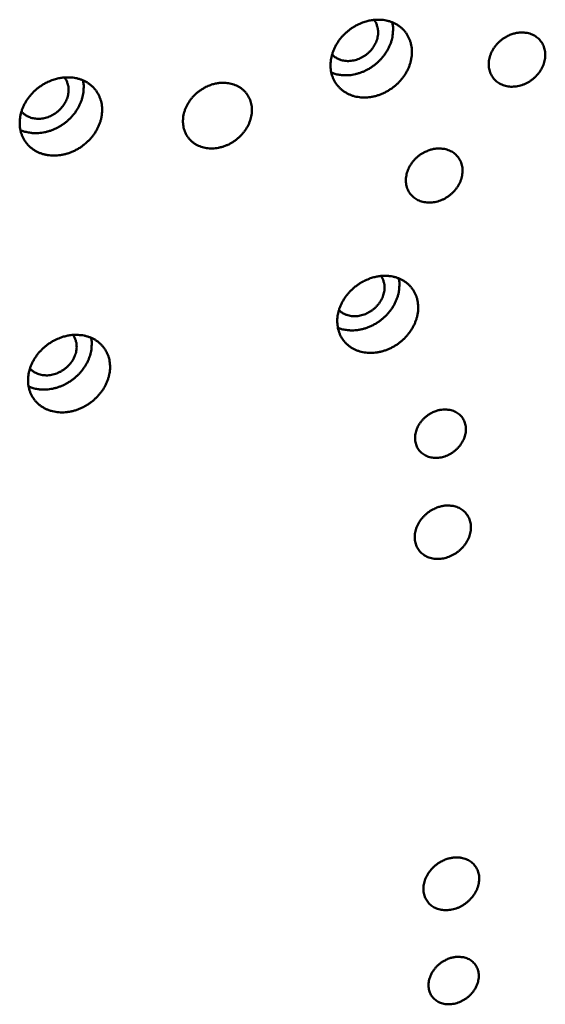
# Model space of a CAD drawing. Units: millimetres. Extents: x 0 to 2970, y 0 to 2100.
# Drawn here: x 448 to 515, y 194 to 319 of the extents above; entities that cross this region are included whole.
import ezdxf

# ---------------------------------------------------------------- set-up
doc = ezdxf.new("R2010")
doc.units = ezdxf.units.MM
doc.header["$LTSCALE"] = 5
doc.layers.add('AM_0', color=7, linetype='Continuous', lineweight=50)

msp = doc.modelspace()

# ---------------------------------------------------------------- linework, layer by layer
at = {"layer": 'AM_0', "flags": 128}
for points in [[(492.8699, 318.4226, -0.01960006), (493.3902, 318.5003, -0.03339737), (493.6988, 318.5134, -0.005276), (494.3377, 318.4911, -0.01960794), (494.5092, 318.4765, -0.02131141), (494.8933, 318.4119, -0.02080467), (495.2799, 318.3129, -0.02249582), (495.6383, 318.1872, -0.02203841), (495.9912, 318.0269, -0.02347925), (496.3149, 317.8427, -0.02313973), (496.6245, 317.626, -0.02407688), (496.9052, 317.3871, -0.02391316), (497.1636, 317.1206, -0.02415505), (497.3936, 316.8324, -0.02419754), (497.5944, 316.5238, -0.02369007), (497.767, 316.1932, -0.02393202), (497.906, 315.8512, -0.02278235), (498.0158, 315.4868, -0.02318199), (498.0904, 315.1202, -0.02161253), (498.1337, 314.7317, -0.02210596), (498.1428, 314.3496, -0.02037243), (498.1181, 313.9479, -0.02089126), (498.0619, 313.5595, -0.01921464), (497.9699, 313.1558, -0.01970035), (497.8499, 312.7701, -0.01823718), (497.6933, 312.3756, -0.0186477), (497.5122, 312.002, -0.01749227), (497.2958, 311.6272, -0.01780152), (497.0577, 311.2749, -0.01700276), (496.7876, 310.9297, -0.01719663), (496.498, 310.6075, -0.01677623), (496.182, 310.3007, -0.0168482), (495.8475, 310.0171, -0.01681385), (495.4943, 309.7563, -0.01676191), (495.1232, 309.519, -0.01711422), (494.7421, 309.3103, -0.01693971), (494.3436, 309.126, -0.01767281), (493.9445, 308.9741, -0.01738118), (493.5289, 308.8484, -0.01847699), (493.1218, 308.7565, -0.01808062), (492.7001, 308.6932, -0.0194967), (492.295, 308.6633, -0.01901913), (491.8786, 308.6647, -0.0206711), (491.4851, 308.6973, -0.02015131), (491.0856, 308.7635, -0.02189494), (490.7132, 308.8579, -0.0213888), (490.3418, 308.9872, -0.02301353), (489.9994, 309.1416, -0.02258877), (489.6664, 309.3301, -0.02384042), (489.3626, 309.5414, -0.0235634), (489.0768, 309.7833, -0.02420598), (488.8197, 310.0469, -0.02412406), (488.5885, 310.3352, -0.02402298), (488.3855, 310.6451, -0.02415007), (488.2142, 310.9715, -0.02332895), (488.0715, 311.32, -0.02364107), (487.9635, 311.6757, -0.02227126), (487.8858, 312.0537, -0.02271425), (487.8432, 312.4297, -0.02104499), (487.8331, 312.8267, -0.02155062), (487.8563, 313.2138, -0.01982808), (487.9144, 313.6186, -0.02033114), (488.0025, 314.0077, -0.01874758), (488.1271, 314.4091, -0.01919687), (488.2782, 314.7908, -0.01787799), (488.4656, 315.1777, -0.01823924), (488.6761, 315.5426, -0.01725558), (488.9208, 315.9047, -0.01750886), (489.186, 316.2438, -0.01689443), (489.4808, 316.5715, -0.01702965), (489.7946, 316.876, -0.01679821), (490.1313, 317.1612, -0.01681128), (490.486, 317.4229, -0.01696652), (490.8554, 317.6586, -0.01685714), (491.2424, 317.8702, -0.01739647), (491.3987, 317.9422, -0.00429256), (492.0439, 318.2063, -0.03096157), (492.3369, 318.3027, -0.01746632), (492.8699, 318.4226)], [(487.9321, 311.8083, 0.02000301), (488.3785, 311.6485, 0.03507335), (488.6418, 311.5858, 0.00548923), (489.2342, 311.4946, 0.01995893), (489.3983, 311.4779, 0.01842025), (489.7957, 311.4679, 0.01887091), (490.1834, 311.4871, 0.01752648), (490.5875, 311.5368, 0.01790883), (490.9785, 311.6133, 0.01683733), (491.379, 311.721, 0.01712952), (491.7645, 311.8533, 0.01637272), (492.1516, 312.0159, 0.01656271), (492.5229, 312.2014, 0.01613973), (492.8873, 312.4144, 0.01622182), (493.2354, 312.6493, 0.0161398), (493.5687, 312.9071, 0.01611203), (493.8853, 313.1863, 0.01637199), (494.1799, 313.4823, 0.01623505), (494.4569, 313.7995, 0.01683303), (494.7064, 314.1265, 0.01659066), (494.9367, 314.4745, 0.01751405), (495.1357, 314.8247, 0.01717494), (495.3134, 315.1951, 0.01839411), (495.4577, 315.5604, 0.017975), (495.5778, 315.9441, 0.01943043), (495.6644, 316.3165, 0.0189598), (495.7237, 316.7038, 0.02054744), (495.7357, 316.8686, 0.00577853), (495.7476, 317.456, 0.03592821), (495.7307, 317.7232, 0.02058035), (495.6489, 318.1829)], [(488.0285, 314.1012, 0.02911362), (488.2981, 313.8482, 0.04812299), (488.4831, 313.7218, 0.01079126), (488.8749, 313.5172, 0.02911213), (489.0258, 313.4531, 0.02653567), (489.3301, 313.3621, 0.02727307), (489.634, 313.3059, 0.02459191), (489.9625, 313.2799, 0.0253233), (490.2825, 313.2865, 0.02299123), (490.6203, 313.3264, 0.02360169), (490.9444, 313.3956, 0.02187754), (491.2766, 313.4989, 0.02229631), (491.5923, 313.6286, 0.02129712), (491.9046, 313.7899, 0.02148928), (492.1993, 313.9758, 0.0212562), (492.4791, 314.1875, 0.02120947), (492.7404, 314.4228, 0.02174931), (492.9767, 314.6755, 0.02146661), (493.1932, 314.9511, 0.02276144), (493.3773, 315.234, 0.02226284), (493.5388, 315.539, 0.02424745), (493.6643, 315.8407, 0.0235806), (493.7631, 316.1619, 0.02608933), (493.8255, 316.471, 0.02534246), (493.8567, 316.7942, 0.02804157), (493.8535, 317.0992, 0.02734496), (493.8157, 317.4096, 0.02970623), (493.7776, 317.5685, 0.0111281), (493.6418, 317.9828, 0.04871359), (493.5472, 318.1855, 0.02965868), (493.3421, 318.4898)], [(511.3859, 316.8333, -0.0243503), (511.8197, 316.8953, -0.04003021), (512.0865, 316.8989, -0.00784931), (512.5991, 316.8565, -0.0244088), (512.7628, 316.8322, -0.02695037), (513.0772, 316.7521, -0.02628577), (513.3889, 316.6361, -0.02854434), (513.6714, 316.4941, -0.02805443), (513.9407, 316.318, -0.02948189), (514.1807, 316.1184, -0.02927689), (514.3972, 315.8904, -0.02945552), (514.5847, 315.6395, -0.02958437), (514.7406, 315.3695, -0.02845586), (514.8672, 315.0765, -0.02888977), (514.9581, 314.7755, -0.02679104), (515.0176, 314.4518, -0.02743298), (515.0411, 314.1312, -0.02490237), (515.0305, 313.7902, -0.02562078), (514.9867, 313.4614, -0.02315834), (514.9062, 313.1173, -0.02382983), (514.797, 312.7917, -0.02177562), (514.6503, 312.4588, -0.0223116), (514.4791, 312.1478, -0.02084784), (514.273, 311.8395, -0.02119728), (514.0454, 311.5543, -0.02040239), (513.7887, 311.2825, -0.02054142), (513.5125, 311.0342, -0.0204415), (513.2159, 310.8086, -0.0203626), (512.9008, 310.6072, -0.02096028), (512.5762, 310.4357, -0.02066741), (512.2336, 310.2897, -0.02194553), (511.8934, 310.1779, -0.02145686), (511.5368, 310.0941, -0.02335687), (511.1932, 310.0453, -0.02271429), (510.8368, 310.0278, -0.02509042), (510.502, 310.0434, -0.02437112), (510.1607, 310.0934, -0.02693298), (509.8463, 310.173, -0.02625211), (509.5343, 310.2884, -0.02853947), (509.2516, 310.4299, -0.02803069), (508.9818, 310.6055, -0.02949386), (508.7414, 310.8047, -0.02926894), (508.5244, 311.0325, -0.02948476), (508.3364, 311.283, -0.02959464), (508.1798, 311.553, -0.02849781), (508.0527, 311.8459, -0.02891558), (507.9613, 312.147, -0.02683854), (507.9013, 312.4708, -0.02746834), (507.8773, 312.7918, -0.02494931), (507.8876, 313.1332, -0.02565975), (507.9311, 313.4624, -0.02320144), (508.0114, 313.807, -0.02386853), (508.1207, 314.1332, -0.0218141), (508.2674, 314.4666, -0.02234843), (508.4388, 314.7781, -0.02088232), (508.6452, 315.087, -0.02123219), (508.8731, 315.3726, -0.02043405), (509.1303, 315.6449, -0.02057519), (509.407, 315.8935, -0.02047154), (509.7042, 316.1193, -0.0203963), (510.0199, 316.3208, -0.0209896), (510.1678, 316.3988, -0.00612593), (510.6881, 316.6382, -0.03656049), (510.9382, 316.7283, -0.0211169), (511.3859, 316.8333)], [(453.5172, 311.1202, -0.01942654), (454.0449, 311.1992, -0.03315413), (454.3575, 311.2128, -0.00519191), (455.0067, 311.1912, -0.01942902), (455.1798, 311.1768, -0.02109578), (455.5699, 311.1125, -0.02059342), (455.9627, 311.0135, -0.02228067), (456.3268, 310.8877, -0.02181615), (456.6859, 310.7269, -0.02329714), (457.0152, 310.5423, -0.022938), (457.3308, 310.3247, -0.02396172), (457.6168, 310.0852, -0.0237679), (457.8807, 309.8173, -0.02413047), (458.1156, 309.5283, -0.02413734), (458.3215, 309.218, -0.02375945), (458.4984, 308.8862, -0.02396676), (458.6417, 308.5421, -0.02292793), (458.7552, 308.1762, -0.02329986), (458.8332, 307.8074, -0.02180418), (458.8795, 307.4171, -0.02228046), (458.8911, 307.0327, -0.02057915), (458.8686, 306.6289, -0.02109202), (458.8139, 306.2381, -0.01941196), (458.7231, 305.8321, -0.0199013), (458.6037, 305.4442, -0.01840894), (458.4472, 305.0471, -0.01883015), (458.2659, 304.6713, -0.0176291), (458.0485, 304.294, -0.01795371), (457.8092, 303.9396, -0.01709959), (457.5372, 303.5919, -0.01731171), (457.2456, 303.2677, -0.0168302), (456.9266, 302.9586, -0.0169222), (456.5894, 302.6732, -0.01682304), (456.2323, 302.4102, -0.01679223), (455.8577, 302.1713, -0.01707711), (455.472, 301.9607, -0.01692426), (455.0693, 301.7751, -0.01758844), (454.665, 301.6216, -0.01731824), (454.2446, 301.4947, -0.01834599), (453.8319, 301.4017, -0.01796947), (453.4048, 301.3375, -0.01932315), (452.9938, 301.3068, -0.01886164), (452.5716, 301.3076, -0.02046523), (452.1722, 301.3398, -0.01995466), (451.7667, 301.4058, -0.02167583), (451.3884, 301.5002, -0.0211688), (451.0107, 301.6296, -0.02280994), (450.6627, 301.7843, -0.02237195), (450.3234, 301.9734, -0.02368686), (450.0143, 302.1852, -0.02338463), (449.7226, 302.4282, -0.02413304), (449.4605, 302.6926, -0.02401746), (449.2239, 302.9824, -0.02404537), (449.0163, 303.2934, -0.02413631), (448.8402, 303.6216, -0.02343922), (448.6934, 303.9715, -0.02371925), (448.5816, 304.3294, -0.02244411), (448.5005, 304.709, -0.02286407), (448.4549, 305.0873, -0.0212484), (448.4422, 305.4862, -0.02174228), (448.4634, 305.8757, -0.02003352), (448.5198, 306.2828, -0.02053551), (448.6068, 306.6741, -0.01893456), (448.7308, 307.078, -0.01939125), (448.8817, 307.4619, -0.0180339), (449.0695, 307.8514, -0.01840845), (449.2807, 308.2185, -0.01737343), (449.5268, 308.5831, -0.01764376), (449.7937, 308.9242, -0.01697044), (450.0909, 309.2544, -0.01712501), (450.4071, 309.5608, -0.01683012), (450.7472, 309.8483, -0.01686394), (451.1052, 310.1116, -0.01695263), (451.4788, 310.3494, -0.01686482), (451.8697, 310.5625, -0.0173355), (452.0274, 310.635, -0.00426409), (452.6807, 310.9016, -0.0308424), (452.9775, 310.9991, -0.01740437), (453.5172, 311.1202)], [(448.5331, 304.535, 0.02010302), (448.9822, 304.3613, 0.03522187), (449.2481, 304.2909, 0.00554002), (449.8466, 304.1838, 0.0200588), (450.0133, 304.1627, 0.01852158), (450.4165, 304.143, 0.01897144), (450.8105, 304.1533, 0.01762891), (451.2217, 304.1943, 0.01801022), (451.6203, 304.263, 0.01694215), (452.0291, 304.3633, 0.01723277), (452.4233, 304.4891, 0.01648166), (452.8195, 304.6456, 0.01666936), (453.2001, 304.826, 0.01625477), (453.5741, 305.0345, 0.01633373), (453.932, 305.2657, 0.016263), (454.275, 305.5205, 0.01623127), (454.6014, 305.7975, 0.01650532), (454.9056, 306.0921, 0.01636373), (455.1923, 306.4087, 0.01697806), (455.4509, 306.7357, 0.01673067), (455.6904, 307.0845, 0.01767145), (455.8978, 307.4361, 0.01732758), (456.0837, 307.8086, 0.0185629), (456.2355, 308.1767, 0.01814026), (456.3628, 308.5637, 0.01960701), (456.4557, 308.9399, 0.01913534), (456.5209, 309.3315, 0.02072456), (456.5352, 309.4994, 0.00586857), (456.5541, 310.0937, 0.03618488), (456.54, 310.365, 0.02075574), (456.4618, 310.8318)], [(448.6635, 306.8731, 0.02773772), (448.9119, 306.6197, 0.04615608), (449.0822, 306.4908, 0.00989222), (449.4489, 306.2731, 0.0277558), (449.5852, 306.2055, 0.0255151), (449.8685, 306.1008, 0.02617763), (450.1536, 306.0278, 0.02375858), (450.4628, 305.9809, 0.02443756), (450.7664, 305.9644, 0.02223865), (451.0889, 305.9769, 0.02283294), (451.4006, 306.0174, 0.02110125), (451.7234, 306.0886, 0.02154452), (452.0325, 306.1849, 0.02040395), (452.3432, 306.3112, 0.02066052), (452.6387, 306.4607, 0.02016141), (452.9256, 306.6365, 0.02021598), (453.1967, 306.8344, 0.02037297), (453.4495, 307.0525, 0.02022285), (453.6855, 307.2921, 0.02103159), (453.8956, 307.5439, 0.02068497), (454.0871, 307.8168, 0.02211676), (454.2475, 308.0929, 0.02159756), (454.3865, 308.3889, 0.0235722), (454.4921, 308.6796, 0.02292968), (454.5725, 308.9872, 0.02526976), (454.6199, 309.2825, 0.02458722), (454.6382, 309.5893, 0.02697291), (454.6256, 309.8793, 0.02636458), (454.5811, 310.1729, 0.02833678), (454.5422, 310.3194, 0.0102114), (454.4034, 310.7162, 0.04672628), (454.3105, 310.9082, 0.02826999), (454.1115, 311.1989)], [(473.3821, 310.4431, -0.02124902), (473.8571, 310.5132, -0.03575756), (474.1425, 310.5224, -0.00612469), (474.718, 310.4929, -0.02126502), (474.8831, 310.4753, -0.0232568), (475.2318, 310.4064, -0.02268223), (475.5814, 310.3033, -0.02462347), (475.9026, 310.1744, -0.02412623), (476.2161, 310.0115, -0.02568523), (476.5006, 309.8257, -0.02535316), (476.7681, 309.6091, -0.02619773), (477.007, 309.371, -0.02609622), (477.2206, 309.1082, -0.02602006), (477.4059, 308.8242, -0.02617076), (477.5598, 308.5242, -0.02519129), (477.685, 308.2025, -0.02556486), (477.7757, 307.8747, -0.02391451), (477.8359, 307.5253, -0.02444034), (477.8616, 307.1794, -0.02245873), (477.8544, 306.8138, -0.02304762), (477.815, 306.4596, -0.02105843), (477.7405, 306.0897, -0.02162698), (477.6374, 305.737, -0.0198685), (477.4981, 305.3749, -0.02035401), (477.3342, 305.0335, -0.01897029), (477.1351, 304.6908, -0.01933335), (476.9146, 304.3705, -0.01839752), (476.6625, 304.0577, -0.01861703), (476.3912, 303.7679, -0.01816012), (476.0946, 303.4944, -0.01822666), (475.7801, 303.2441, -0.0182588), (475.4485, 303.0177, -0.01816995), (475.0996, 302.815, -0.01869068), (474.7433, 302.6417, -0.01844954), (474.3703, 302.4935, -0.01944714), (474.0001, 302.3779, -0.01906423), (473.6145, 302.2895, -0.02050401), (473.241, 302.2344, -0.02000234), (472.8549, 302.2091, -0.02180413), (472.4888, 302.2158, -0.02122589), (472.1147, 302.2549, -0.02323484), (471.766, 302.3231, -0.02264581), (471.4162, 302.4256, -0.02461115), (471.0948, 302.5537, -0.02409681), (470.7808, 302.7159, -0.02568686), (470.4959, 302.9011, -0.02533586), (470.2278, 303.1172, -0.02621588), (469.9883, 303.3548, -0.02609506), (469.7739, 303.6173, -0.02605382), (469.5879, 303.901, -0.02618656), (469.4332, 304.2011, -0.02523625), (469.3072, 304.5227, -0.02559466), (469.2159, 304.8507, -0.02396469), (469.155, 305.2003, -0.02447898), (469.1288, 305.5466, -0.02250896), (469.1355, 305.9127, -0.02309), (469.1745, 306.2675, -0.02110559), (469.2489, 306.638, -0.02166949), (469.3518, 306.9914, -0.01991144), (469.4911, 307.3542, -0.02039484), (469.6552, 307.6963, -0.01900915), (469.8546, 308.0397, -0.01937204), (470.0755, 308.3607, -0.01843312), (470.3281, 308.6741, -0.01865398), (470.5999, 308.9644, -0.01819344), (470.8972, 309.2383, -0.01826267), (471.2124, 309.489, -0.01829079), (471.5448, 309.7156, -0.01820593), (471.8944, 309.9184, -0.01872204), (472.0443, 309.9911, -0.0049345), (472.6251, 310.2397, -0.03303736), (472.8947, 310.3316, -0.01881044), (473.3821, 310.4431)], [(500.8886, 302.1392, -0.02424782), (501.3231, 302.2023, -0.03988086), (501.5903, 302.2066, -0.00779141), (502.1043, 302.1657, -0.02430149), (502.268, 302.1421, -0.02687785), (502.5829, 302.0631, -0.02619829), (502.8956, 301.9482, -0.02852087), (503.1787, 301.8075, -0.02801084), (503.449, 301.6326, -0.02952118), (503.6896, 301.4342, -0.02929529), (503.907, 301.2073, -0.02955199), (504.0951, 300.9577, -0.02966414), (504.2519, 300.6887, -0.02858394), (504.3792, 300.3969, -0.02900914), (504.4707, 300.0969, -0.02691834), (504.5309, 299.7742, -0.02756094), (504.555, 299.4545, -0.0250047), (504.5449, 299.1141, -0.02573162), (504.5016, 298.7861, -0.0232247), (504.4215, 298.4425, -0.02390937), (504.3126, 298.1175, -0.02180462), (504.1661, 297.7849, -0.02235544), (503.9952, 297.4743, -0.02084249), (503.789, 297.166, -0.02120645), (503.5617, 296.8811, -0.02036685), (503.3048, 296.609, -0.02051904), (503.0286, 296.3607, -0.02037985), (502.7317, 296.1347, -0.02031218), (502.4164, 295.933, -0.02087684), (502.0914, 295.7609, -0.02059259), (501.7486, 295.6144, -0.02184598), (501.4078, 295.5019, -0.02136218), (501.0507, 295.4172, -0.02325013), (500.7066, 295.3675, -0.02260704), (500.3496, 295.3491, -0.02499066), (500.0143, 295.3636, -0.02426385), (499.6721, 295.4125, -0.02686015), (499.3571, 295.491, -0.02616443), (499.0442, 295.6053, -0.0285155), (498.7609, 295.7455, -0.02798665), (498.4902, 295.92, -0.02953263), (498.2492, 296.1178, -0.02928679), (498.0312, 296.3445, -0.02958093), (497.8426, 296.5938, -0.02967401), (497.6851, 296.8627, -0.02862591), (497.5573, 297.1544, -0.02903486), (497.4652, 297.4546, -0.0269661), (497.4046, 297.7775, -0.02759646), (497.38, 298.0975, -0.02505195), (497.3898, 298.4382, -0.02577084), (497.4328, 298.7667, -0.02326803), (497.5128, 299.1108, -0.0239483), (497.6217, 299.4363, -0.02184321), (497.7682, 299.7695, -0.0223924), (497.9393, 300.0806, -0.02087697), (498.1458, 300.3894, -0.02124138), (498.3735, 300.6748, -0.0203984), (498.6309, 300.9472, -0.02055273), (498.9076, 301.1959, -0.02040971), (499.205, 301.4221, -0.02034572), (499.5209, 301.624, -0.02090596), (499.6686, 301.702, -0.00608249), (500.1898, 301.9425, -0.03642906), (500.4402, 302.0331, -0.02103388), (500.8886, 302.1392)], [(493.6921, 285.9777, -0.01950537), (494.2095, 286.058, -0.03323858), (494.5166, 286.0729, -0.00522989), (495.1525, 286.0548, -0.01951032), (495.3226, 286.0415, -0.02128143), (495.7044, 285.9801, -0.02075106), (496.0892, 285.8845, -0.02252896), (496.4453, 285.7625, -0.02204484), (496.7966, 285.6059, -0.02358104), (497.1183, 285.4258, -0.02321592), (497.4265, 285.2131, -0.02423861), (497.7056, 284.9786, -0.02405536), (497.9626, 284.7163, -0.0243522), (498.1914, 284.4326, -0.02438523), (498.3911, 284.1283, -0.02388862), (498.5628, 283.8022, -0.02413281), (498.701, 283.4646, -0.02295049), (498.8102, 283.1044, -0.02336284), (498.8843, 282.7422, -0.02173004), (498.9273, 282.3577, -0.02224322), (498.9363, 281.9798, -0.02043273), (498.9117, 281.5817, -0.02097421), (498.8557, 281.1972, -0.0192211), (498.7641, 280.7966, -0.01972893), (498.6447, 280.4145, -0.01819799), (498.4889, 280.0227, -0.01862802), (498.3088, 279.6521, -0.01741681), (498.0933, 279.2795, -0.01774204), (497.8566, 278.9295, -0.01689978), (497.5878, 278.5859, -0.01710593), (497.2998, 278.2653, -0.01665347), (496.9853, 277.9596, -0.01673409), (496.6528, 277.6769, -0.01667844), (496.3013, 277.4164, -0.01663151), (495.9322, 277.1793, -0.01697342), (495.5531, 276.9702, -0.01679999), (495.1568, 276.7853, -0.01753493), (494.7599, 276.6324, -0.01723988), (494.3464, 276.5053, -0.01835234), (493.9416, 276.4118, -0.01794722), (493.522, 276.3465, -0.01939819), (493.1193, 276.3143, -0.01890582), (492.7049, 276.313, -0.02061393), (492.3139, 276.3427, -0.02007329), (491.9162, 276.4058, -0.02189437), (491.5461, 276.4968, -0.02136279), (491.1764, 276.6225, -0.02308013), (490.8361, 276.773, -0.02262865), (490.5046, 276.9576, -0.02397347), (490.2027, 277.1646, -0.02367322), (489.9183, 277.4024, -0.02438886), (489.6627, 277.6617, -0.02429192), (489.4326, 277.9456, -0.02422526), (489.2308, 278.2511, -0.02434854), (489.0604, 278.573, -0.0235161), (488.9185, 278.9172, -0.0238359), (488.8112, 279.2685, -0.02241627), (488.7339, 279.6424, -0.02287595), (488.6915, 280.014, -0.0211344), (488.6816, 280.4072, -0.02166176), (488.7047, 280.7902, -0.01986081), (488.7626, 281.1917, -0.0203867), (488.8503, 281.5769, -0.01872999), (488.9744, 281.9754, -0.01920037), (489.1246, 282.3538, -0.01781924), (489.3112, 282.7382, -0.01819838), (489.5205, 283.1005, -0.0171649), (489.764, 283.4606, -0.01743237), (490.0277, 283.7978, -0.01678013), (490.3211, 284.1242, -0.01692583), (490.6331, 284.4274, -0.01666772), (490.9681, 284.7119, -0.0166876), (491.3209, 284.9731, -0.01682697), (491.6884, 285.2088, -0.01672061), (492.0733, 285.4206, -0.01725558), (492.2279, 285.4925, -0.0042302), (492.8706, 285.7584, -0.03074878), (493.1617, 285.8556, -0.01732737), (493.6921, 285.9777)], [(488.7601, 279.4946, 0.02116161), (489.2314, 279.329, 0.03688639), (489.5111, 279.2658, 0.00609476), (490.1332, 279.1807, 0.02110034), (490.314, 279.1659, 0.01932464), (490.7366, 279.1655, 0.01983426), (491.1471, 279.1974, 0.01832817), (491.5752, 279.2638, 0.0187464), (491.9878, 279.3595, 0.01759881), (492.4093, 279.4902, 0.01790072), (492.8136, 279.6477, 0.01715389), (493.2168, 279.8384, 0.01732695), (493.6021, 280.0543, 0.0169974), (493.9764, 280.2991, 0.01703641), (494.3323, 280.5682, 0.01712882), (494.6678, 280.8599, 0.01703284), (494.9843, 281.1756, 0.01754589), (495.2727, 281.5059, 0.01731758), (495.5408, 281.8601, 0.01824231), (495.775, 282.22, 0.01788964), (495.9866, 282.6033, 0.01920003), (496.1611, 282.9834, 0.01874038), (496.3099, 283.3853, 0.02037614), (496.4206, 283.7759, 0.0198417), (496.5017, 284.1848, 0.02168553), (496.5222, 284.3654, 0.00639472), (496.5571, 284.9805, 0.03772989), (496.5481, 285.2642, 0.02173589), (496.4744, 285.7509)], [(488.8955, 281.7352, 0.02870057), (489.1632, 281.493, 0.04760836), (489.3451, 281.373, 0.01052319), (489.7318, 281.1781, 0.02868957), (489.879, 281.1179, 0.02604076), (490.1778, 281.0322, 0.02679748), (490.4755, 280.9801, 0.02409032), (490.7975, 280.957, 0.0248304), (491.1106, 280.9653, 0.02249875), (491.4416, 281.0055, 0.02311158), (491.759, 281.0738, 0.02139508), (492.0847, 281.1749, 0.0218145), (492.3944, 281.3013, 0.02081742), (492.7014, 281.4583, 0.0210117), (492.9914, 281.6387, 0.0207688), (493.2675, 281.8442, 0.02072693), (493.5261, 282.0724, 0.02124387), (493.7609, 282.3175, 0.02096816), (493.9769, 282.5849, 0.0222311), (494.162, 282.8595, 0.02173886), (494.3259, 283.1557, 0.02369365), (494.4549, 283.4491, 0.02302751), (494.5589, 283.7619, 0.02552862), (494.6275, 284.0632, 0.02477041), (494.6667, 284.3792, 0.02751175), (494.6723, 284.6775, 0.02678705), (494.6448, 284.9827, 0.02926358), (494.613, 285.138, 0.01084961), (494.4941, 285.5483, 0.04820275), (494.4093, 285.7486, 0.0292313), (494.2206, 286.0531)], [(454.5507, 278.5001, -0.0193332), (455.0755, 278.5816, -0.03299727), (455.3865, 278.597, -0.00514674), (456.0326, 278.5797, -0.01933286), (456.2042, 278.5667, -0.02106603), (456.5919, 278.5055, -0.02054041), (456.9828, 278.4099, -0.02231267), (457.3446, 278.2879, -0.0218218), (457.7021, 278.1309, -0.02339671), (458.0293, 277.9505, -0.02301213), (458.3435, 277.7369, -0.02412117), (458.6277, 277.5018, -0.02390769), (458.8903, 277.2382, -0.02432648), (459.1238, 276.9537, -0.02432353), (459.3286, 276.6478, -0.02395857), (459.5045, 276.3206, -0.02416772), (459.647, 275.9809, -0.02309787), (459.7598, 275.6193, -0.02348225), (459.8373, 275.2549, -0.02192364), (459.8834, 274.8686, -0.02241966), (459.8948, 274.4885, -0.02064065), (459.8723, 274.0883, -0.02117639), (459.8179, 273.7015, -0.01941855), (459.7274, 273.2987, -0.01993032), (459.6087, 272.9143, -0.01836901), (459.4529, 272.52, -0.01880998), (459.2726, 272.1473, -0.01755243), (459.0561, 271.7721, -0.01789315), (458.8183, 271.4201, -0.01699538), (458.5475, 271.074, -0.01721975), (458.2576, 270.7515, -0.01670658), (457.9402, 270.4434, -0.01680706), (457.6049, 270.1589, -0.01668739), (457.2496, 269.8963, -0.01666133), (456.8771, 269.6576, -0.0169368), (456.4934, 269.4466, -0.01678477), (456.0929, 269.2603, -0.01745172), (455.6909, 269.1059, -0.0171779), (455.2726, 268.9776, -0.0182229), (454.8623, 268.883, -0.01783758), (454.4373, 268.8167, -0.01922613), (454.0288, 268.7837, -0.01874996), (453.6086, 268.7818, -0.02040886), (453.2118, 268.8111, -0.01987777), (452.8081, 268.8739, -0.02167484), (452.4322, 268.9648, -0.02114276), (452.0563, 269.0907, -0.02287478), (451.7104, 269.2414, -0.02241037), (451.3728, 269.4265, -0.02381749), (451.0655, 269.6341, -0.02349206), (450.7753, 269.8729, -0.02431405), (450.5148, 270.1328, -0.0241832), (450.2794, 270.4183, -0.02424734), (450.073, 270.7247, -0.02433407), (449.8979, 271.0486, -0.02362768), (449.752, 271.394, -0.02391502), (449.6408, 271.7474, -0.02259113), (449.5602, 272.1228, -0.02302765), (449.5149, 272.4968, -0.02133947), (449.5024, 272.8918, -0.0218552), (449.5234, 273.2772, -0.02006692), (449.5797, 273.6808, -0.02059203), (449.6663, 274.0684, -0.01891661), (449.7898, 274.4692, -0.01939471), (449.9398, 274.8498, -0.0179741), (450.1268, 275.2368, -0.01836675), (450.3368, 275.6012, -0.01728147), (450.5817, 275.9638, -0.01756604), (450.847, 276.303, -0.01685506), (451.1429, 276.6318, -0.01702), (451.4572, 276.9369, -0.01669905), (451.7956, 277.2237, -0.01673947), (452.1516, 277.4865, -0.0168132), (452.5233, 277.7242, -0.01672814), (452.912, 277.9376, -0.01719546), (453.0681, 278.01, -0.0042023), (453.7187, 278.2784, -0.03063106), (454.0136, 278.3767, -0.01726628), (454.5507, 278.5001)], [(449.5737, 272.0461, 0.01995582), (450.0164, 271.8763, 0.03501888), (450.2779, 271.8077, 0.00546602), (450.8686, 271.703, 0.01990949), (451.032, 271.6825, 0.01833174), (451.4298, 271.6632, 0.01879338), (451.8181, 271.6733, 0.01742041), (452.2241, 271.7134, 0.01781074), (452.6175, 271.7805, 0.01672014), (453.0215, 271.8784, 0.01701758), (453.4112, 272.0013, 0.01624939), (453.8034, 272.1543, 0.01644234), (454.1803, 272.3305, 0.01601421), (454.5514, 272.5342, 0.01609728), (454.9068, 272.7602, 0.01601545), (455.248, 273.0093, 0.01598684), (455.5732, 273.2803, 0.01625214), (455.877, 273.5685, 0.01611252), (456.164, 273.8784, 0.01672148), (456.4236, 274.1985, 0.01647436), (456.6649, 274.5402, 0.0174155), (456.8748, 274.8848, 0.01706922), (457.0642, 275.2502, 0.01831435), (457.2201, 275.6113, 0.01788538), (457.3524, 275.9915, 0.01937617), (457.4509, 276.361, 0.01889302), (457.5227, 276.7465, 0.02052521), (457.54, 276.9108, 0.00576862), (457.5709, 277.4973, 0.03591558), (457.5627, 277.7645, 0.02056016), (457.4959, 278.2261)], [(449.7425, 274.3287, 0.02905882), (450.0063, 274.0717, 0.04808217), (450.1879, 273.9424, 0.01075578), (450.5746, 273.7308, 0.029052), (450.7236, 273.664, 0.02639171), (451.0256, 273.5672, 0.02715086), (451.3275, 273.5049, 0.02440893), (451.6553, 273.472, 0.0251565), (451.9749, 273.4716, 0.02278757), (452.3136, 273.5038, 0.02340813), (452.639, 273.5655, 0.0216652), (452.9737, 273.6608, 0.02208914), (453.2926, 273.7825, 0.02108296), (453.6092, 273.9359, 0.02127667), (453.9089, 274.1139, 0.02104442), (454.1945, 274.318, 0.02099634), (454.4626, 274.5459, 0.02154383), (454.7063, 274.7916, 0.02125677), (454.931, 275.0608, 0.02256805), (455.1237, 275.3377, 0.02206122), (455.2949, 275.6375, 0.02407559), (455.4299, 275.9347, 0.02339554), (455.5392, 276.2523, 0.02595288), (455.6119, 276.5585, 0.02518752), (455.6541, 276.88, 0.02795662), (455.6615, 277.184, 0.02723805), (455.6347, 277.4948, 0.02968357), (455.6024, 277.6543, 0.01111463), (455.4818, 278.0716, 0.04871712), (455.3949, 278.2765, 0.02963944), (455.2016, 278.5865)], [(501.6858, 269.0861, -0.02499429), (502.0873, 269.1463, -0.0408466), (502.3359, 269.1505, -0.00823288), (502.8081, 269.1122, -0.02505751), (502.9622, 269.0893, -0.02791408), (503.2518, 269.0143, -0.02717537), (503.539, 268.905, -0.02973009), (503.7974, 268.7713, -0.02919166), (504.0427, 268.6052, -0.03077522), (504.2594, 268.417, -0.03056501), (504.4528, 268.2022, -0.03067162), (504.6181, 267.966, -0.03084191), (504.7525, 267.7126, -0.0294327), (504.8583, 267.4374, -0.02994338), (504.9296, 267.1564, -0.02747244), (504.9702, 266.8538, -0.02820359), (504.9769, 266.5564, -0.02533819), (504.95, 266.2399, -0.02613275), (504.8925, 265.9372, -0.02344812), (504.7991, 265.6209, -0.0241654), (504.6798, 265.324, -0.02202055), (504.5247, 265.0219, -0.02256583), (504.3477, 264.7418, -0.02113361), (504.1383, 264.4668, -0.02145664), (503.9097, 264.2145, -0.02080132), (503.6555, 263.9777, -0.02088115), (503.3836, 263.7637, -0.02101955), (503.0959, 263.5739, -0.02085192), (502.7909, 263.4076, -0.02178135), (502.4818, 263.2718, -0.0213753), (502.156, 263.161, -0.02306777), (501.8376, 263.0835, -0.02245255), (501.5046, 263.0339, -0.0248151), (501.1891, 263.017, -0.02405484), (500.8634, 263.0315, -0.02685895), (500.5624, 263.0758, -0.02606551), (500.2587, 263.154, -0.02887531), (499.9833, 263.2583, -0.02820046), (499.7153, 263.3965, -0.03038342), (499.4762, 263.5577, -0.02997814), (499.2553, 263.749, -0.03089885), (499.0628, 263.9619, -0.03085927), (498.8977, 264.1972, -0.03021182), (498.7608, 264.4541, -0.03054629), (498.6571, 264.7227, -0.0285522), (498.5829, 265.0133, -0.02917877), (498.5436, 265.3041, -0.02644123), (498.5363, 265.6157, -0.02721509), (498.5617, 265.9174, -0.02438622), (498.622, 266.236, -0.02515225), (498.7107, 266.5377, -0.022706), (498.8357, 266.849, -0.02334411), (498.9846, 267.1393, -0.02154014), (499.1682, 267.4298, -0.02197859), (499.3722, 267.6977, -0.02092749), (499.6057, 267.9552, -0.02113219), (499.8575, 268.1899, -0.02086943), (500.1304, 268.4044, -0.02082866), (500.4207, 268.5958, -0.02135986), (500.5591, 268.6712, -0.00634202), (501.0386, 268.8987, -0.037132), (501.2707, 268.985, -0.02150366), (501.6858, 269.0861)], [(501.9795, 256.9135, -0.02410122), (502.4106, 256.9796, -0.0396355), (502.676, 256.9862, -0.00770853), (503.1866, 256.9504, -0.02414914), (503.3486, 256.9286, -0.02688158), (503.6607, 256.8537, -0.0261531), (503.9715, 256.7431, -0.02866767), (504.252, 256.6071, -0.02810929), (504.5207, 256.4369, -0.02979959), (504.7592, 256.2437, -0.02953812), (504.9751, 256.0217, -0.02990036), (505.1618, 255.7775, -0.02999876), (505.3174, 255.5136, -0.02891275), (505.4437, 255.227, -0.02934894), (505.5345, 254.9321, -0.02715496), (505.5942, 254.6143, -0.02782897), (505.6181, 254.2996, -0.02511984), (505.6079, 253.9636, -0.02588889), (505.5649, 253.6403, -0.02322542), (505.4852, 253.3004, -0.02395284), (505.3772, 252.9796, -0.02171392), (505.2316, 252.6499, -0.02230162), (505.0621, 252.3427, -0.02068493), (504.8572, 252.0366, -0.02107729), (504.6317, 251.7541, -0.0201635), (504.3765, 251.4834, -0.02033515), (504.1025, 251.2363, -0.02014879), (503.8077, 251.0109, -0.02009148), (503.4948, 250.8093, -0.02063592), (503.1722, 250.6369, -0.02035208), (502.8319, 250.4894, -0.02161652), (502.4939, 250.3754, -0.02112136), (502.1392, 250.2888, -0.02306041), (501.7981, 250.2368, -0.02239214), (501.4433, 250.2154, -0.02487727), (501.111, 250.2267, -0.02411128), (500.7709, 250.2719, -0.02686292), (500.4588, 250.3463, -0.02611845), (500.1478, 250.4564, -0.02866113), (499.867, 250.5918, -0.02808397), (499.5979, 250.7617, -0.02981018), (499.359, 250.9544, -0.02952864), (499.1425, 251.1761, -0.02992915), (498.9553, 251.42, -0.03000829), (498.7991, 251.6838, -0.02895522), (498.6722, 251.9703, -0.02937498), (498.5809, 252.2654, -0.02720339), (498.5207, 252.5833, -0.0278651), (498.4964, 252.8983, -0.02516752), (498.5062, 253.2346, -0.02592861), (498.549, 253.5584, -0.02326879), (498.6286, 253.8988, -0.02399195), (498.7365, 254.2202, -0.0217522), (498.8823, 254.5503, -0.02233841), (499.0519, 254.8581, -0.02071888), (499.2571, 255.1647, -0.02111179), (499.483, 255.4476, -0.02019443), (499.7386, 255.7187, -0.02036823), (500.0131, 255.9661, -0.02017803), (500.3085, 256.1918, -0.02012433), (500.6219, 256.3935, -0.02066452), (500.7675, 256.4712, -0.00596002), (501.2859, 256.7134, -0.03608032), (501.534, 256.8049, -0.02079675), (501.9795, 256.9135)], [(503.0546, 212.34, -0.02395237), (503.4823, 212.409, -0.03938823), (503.7459, 212.4178, -0.00762479), (504.2532, 212.3869, -0.02399404), (504.4136, 212.3669, -0.02687878), (504.7228, 212.2959, -0.0261018), (505.0318, 212.1896, -0.02880794), (505.3099, 212.0582, -0.02820102), (505.5769, 211.8925, -0.03007476), (505.8134, 211.7044, -0.02977713), (506.0279, 211.4872, -0.03024953), (506.2131, 211.2482, -0.03033353), (506.3676, 210.9893, -0.02924382), (506.4929, 210.7078, -0.02969055), (506.583, 210.418, -0.02739248), (506.6422, 210.1049, -0.0280978), (506.6658, 209.7951, -0.02523423), (506.6556, 209.4634, -0.02604542), (506.6129, 209.1447, -0.02322521), (506.5336, 208.8084, -0.02399518), (506.4265, 208.4916, -0.02162352), (506.2817, 208.165, -0.02224762), (506.1136, 207.861, -0.02052949), (505.9099, 207.5571, -0.02094967), (505.6863, 207.2769, -0.01996389), (505.4327, 207.0076, -0.02015454), (505.161, 206.7619, -0.01992233), (504.8682, 206.5369, -0.01987527), (504.5577, 206.3355, -0.02039937), (504.2375, 206.1627, -0.0201163), (503.8997, 206.0143, -0.02138984), (503.5643, 205.899, -0.02088417), (503.2121, 205.8104, -0.02287057), (502.8738, 205.7562, -0.02217825), (502.5213, 205.7319, -0.02476015), (502.1919, 205.7402, -0.02395599), (501.8539, 205.7818, -0.02685917), (501.5446, 205.8522, -0.02606642), (501.2354, 205.9581, -0.02880024), (500.9571, 206.089, -0.02817458), (500.6897, 206.2542, -0.03008447), (500.4528, 206.4419, -0.02976666), (500.2377, 206.6588, -0.03027815), (500.0521, 206.8975, -0.0303427), (499.8969, 207.1563, -0.02928677), (499.7711, 207.4377, -0.0297169), (499.6805, 207.7277, -0.0274416), (499.6208, 208.0409, -0.02813455), (499.5968, 208.351, -0.02528236), (499.6066, 208.683, -0.02608563), (499.649, 209.0022, -0.02326862), (499.7282, 209.3389, -0.02403445), (499.8353, 209.6562, -0.02166151), (499.9802, 209.9834, -0.02228425), (500.1484, 210.2879, -0.02056294), (500.3524, 210.5922, -0.02098375), (500.5764, 210.8729, -0.01999422), (500.8304, 211.1426, -0.02018703), (501.1027, 211.3887, -0.01995096), (501.396, 211.6139, -0.01990745), (501.707, 211.8154, -0.02042745), (501.8506, 211.8928, -0.00584056), (502.3661, 212.1366, -0.0357361), (502.6121, 212.2289, -0.02056372), (503.0546, 212.34)], [(503.3581, 199.7555, -0.0256746), (503.7667, 199.8212, -0.04166573), (504.0219, 199.8276, -0.00864584), (504.5001, 199.7914, -0.0257448), (504.6596, 199.7682, -0.0290593), (504.9525, 199.6922, -0.02821604), (505.2433, 199.5799, -0.03119813), (505.5025, 199.4425, -0.03059583), (505.7475, 199.271, -0.03238665), (505.9617, 199.0767, -0.03217721), (506.1503, 198.855, -0.03213895), (506.309, 198.6109, -0.03237643), (506.4341, 198.3502, -0.03052081), (506.5287, 198.0662, -0.03114677), (506.5865, 197.7786, -0.02812653), (506.6114, 197.4677, -0.02898608), (506.601, 197.1653, -0.0256595), (506.5543, 196.8424, -0.02655834), (506.4769, 196.5369, -0.02359126), (506.3611, 196.2177, -0.02436652), (506.2198, 195.9209, -0.02212527), (506.0408, 195.6204, -0.02267721), (505.8407, 195.3441, -0.0213104), (505.608, 195.0759, -0.02159225), (505.3564, 194.8318, -0.02114172), (505.0811, 194.607, -0.02113728), (504.7878, 194.4062, -0.02160946), (504.4828, 194.2337, -0.02131881), (504.1598, 194.0859, -0.0227073), (503.8384, 193.9719, -0.02214702), (503.4997, 193.885, -0.02440906), (503.1753, 193.8333, -0.02362673), (502.8365, 193.8122, -0.02661088), (502.5217, 193.8243, -0.02570758), (502.1989, 193.8708, -0.02904203), (501.9059, 193.9463, -0.02818207), (501.6149, 194.0582, -0.03119435), (501.3555, 194.1951, -0.03057249), (501.11, 194.3663, -0.03240186), (500.8955, 194.5602, -0.03217198), (500.7064, 194.7817, -0.03217294), (500.5472, 195.0257, -0.03239151), (500.4217, 195.2864, -0.03056653), (500.3266, 195.5703, -0.03117723), (500.2684, 195.8581, -0.02817472), (500.2431, 196.1692, -0.02902378), (500.2532, 196.472, -0.02570393), (500.2997, 196.7952, -0.02659683), (500.377, 197.1012, -0.02362987), (500.4929, 197.4208, -0.0244027), (500.6342, 197.7181, -0.02215861), (500.8134, 198.0189, -0.0227106), (501.0137, 198.2957, -0.02133999), (501.2469, 198.5643, -0.0216237), (501.4989, 198.8087, -0.02116923), (501.7746, 199.0337, -0.02116818), (502.0684, 199.2347, -0.02163623), (502.2107, 199.3151, -0.00651595), (502.6973, 199.5549, -0.03757935), (502.9343, 199.6468, -0.02180173), (503.3581, 199.7555)]]:
    msp.add_lwpolyline(points, format="xyb", dxfattribs=at)

doc.saveas('drawing.dxf')
